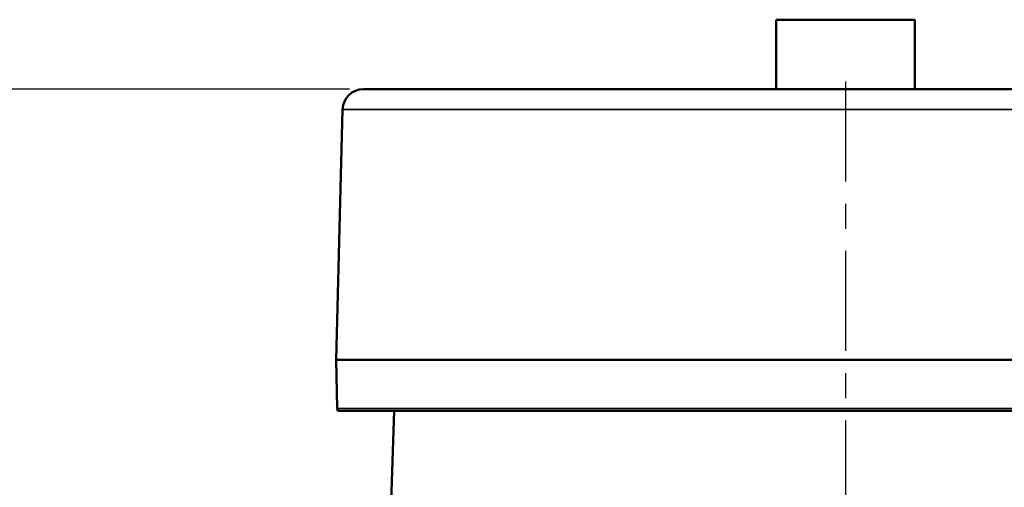
# Model space of a CAD drawing. Units: inches. Extents: x 0.1 to 21.9, y 0.1 to 16.9.
# Drawn here: x 7.5 to 11.9, y 4.1 to 6.2 of the extents above; entities that cross this region are included whole.
import ezdxf

# ---------------------------------------------------------------- set-up
doc = ezdxf.new("R2010")
doc.units = ezdxf.units.IN
doc.header["$MEASUREMENT"] = 0
doc.linetypes.add('CHAIN', pattern=[0.7087, 0.4724, -0.0591, 0.1181, -0.0591])
for name, color, linetype, lineweight in [('Centerline (ANSI)', 7, 'Continuous', 25), ('Dimension (ANSI)', 7, 'Continuous', 25), ('Visible (ANSI)', 7, 'Continuous', 50), ('Visible Narrow (ANSI)', 7, 'Continuous', 35)]:
    doc.layers.add(name, color=color, linetype=linetype, lineweight=lineweight)
doc.styles.add('Note Text (ANSI)', font='tahoma.ttf')
doc.dimstyles.new('Default (ANSI)', dxfattribs={"dimtxt": 0.15, "dimasz": 0.098425, "dimexe": 0.125, "dimexo": 0.0625, "dimgap": 0.031496, "dimtad": 0, "dimtih": 1, "dimtoh": 1, "dimrnd": 1e-08, "dimzin": 4, "dimdsep": 46, "dimtxsty": 'Note Text (ANSI)', "dimcen": 0.09, "dimdle": 0.393701, "dimclrd": 256, "dimclre": 256, "dimclrt": 256, "dimadec": 0, "dimazin": 1, "dimtfac": 0.8, "dimtofl": 0, "dimtmove": 0, "dimatfit": 3, "dimfxl": 1, "dimtolj": 1, "dimtzin": 4, "dimlwd": -1, "dimlwe": -1, "dimarcsym": 0})

# ---------------------------------------------------------------- blocks, each defined once
blk = doc.blocks.new('*D24')
at = {"layer": 'Defpoints', "color": 0, "transparency": 16777216}
for p in [(9.018, 5.8813), (6.193, 1.7893), (8.0352, 1.7893)]:
    blk.add_point(p, dxfattribs=at)
at = {"layer": 'Dimension (ANSI)', "transparency": 16777216}
for p, q in [((8.9555, 5.8813), (6.068, 5.8813)), ((6.193, 5.7829), (6.193, 4.0745)), ((6.193, 1.8877), (6.193, 3.5961)), ((7.9727, 1.7893), (6.068, 1.7893))]:
    blk.add_line(p, q, dxfattribs=at)
for points in [[(6.1766, 5.7829), (6.2094, 5.7829), (6.193, 5.8813)], [(6.1766, 1.8877), (6.2094, 1.8877), (6.193, 1.7893)]]:
    blk.add_solid(points, dxfattribs=at)
at = {"layer": 'Dimension (ANSI)', "transparency": 16777216, "char_height": 0.15, "attachment_point": 5, "style": 'Note Text (ANSI)'}
for s, insert in [('\\A1; 4.09"', (6.193, 3.9449)), ('\\A1;[104]', (6.193, 3.7057))]:
    blk.add_mtext(s, dxfattribs=dict(at, insert=insert))

msp = doc.modelspace()

# ---------------------------------------------------------------- linework, layer by layer
at = {"layer": 'Centerline (ANSI)', "linetype": 'CHAIN', "ltscale": 0.952448}
msp.add_line((11.1867, 5.915), (11.1867, 1.7065), dxfattribs=at)
at = {"layer": 'Visible (ANSI)'}
for p, q in [((10.8742, 6.1938), (11.4992, 6.1938)), ((10.8742, 5.8813), (10.8742, 6.1938)), ((11.4992, 5.8813), (11.4992, 6.1938)), ((13.3553, 5.8813), (9.018, 5.8813)), ((8.9243, 5.79), (8.8948, 4.6626)), ((8.8948, 4.6626), (13.4785, 4.6626)), ((8.9005, 4.443), (8.8948, 4.6626)), ((13.4707, 4.4326), (8.9026, 4.4326)), ((9.1568, 4.4326), (9.1425, 4.0255))]:
    msp.add_line(p, q, dxfattribs=at)
for centre, radius, start, end in [((9.018, 5.7876), 0.0937, 90, 178.5), ((8.9318, 4.4438), 0.0312, 181.5, 201.1002)]:
    msp.add_arc(centre, radius, start, end, dxfattribs=at)
at = {"layer": 'Visible Narrow (ANSI)'}
for p, q in [((8.9243, 5.79), (13.449, 5.79)), ((8.9005, 4.443), (13.4728, 4.443))]:
    msp.add_line(p, q, dxfattribs=at)

# ---------------------------------------------------------------- dimensions: what is measured, and where the dimension line sits
at = {"layer": 'Dimension (ANSI)'}
dim = msp.add_linear_dim(base=(6.193, 1.7893), p1=(9.018, 5.8813), p2=(8.0352, 1.7893), angle=90, text=' <>"\\X[104]', dimstyle='Default (ANSI)', override={"dimgap": 0.031496, "dimdec": 2, "dimpost": '\\X', "dimtol": 0, "dimlim": 0, "dimtp": 0, "dimtm": 0, "dimtdec": 2, "dimatfit": 1}, dxfattribs=at)
dim.commit()
dim.dimension.update_dxf_attribs({"geometry": '*D24', "text_midpoint": (6.193, 3.8353), "dimtype": 160})

doc.saveas('drawing.dxf')
